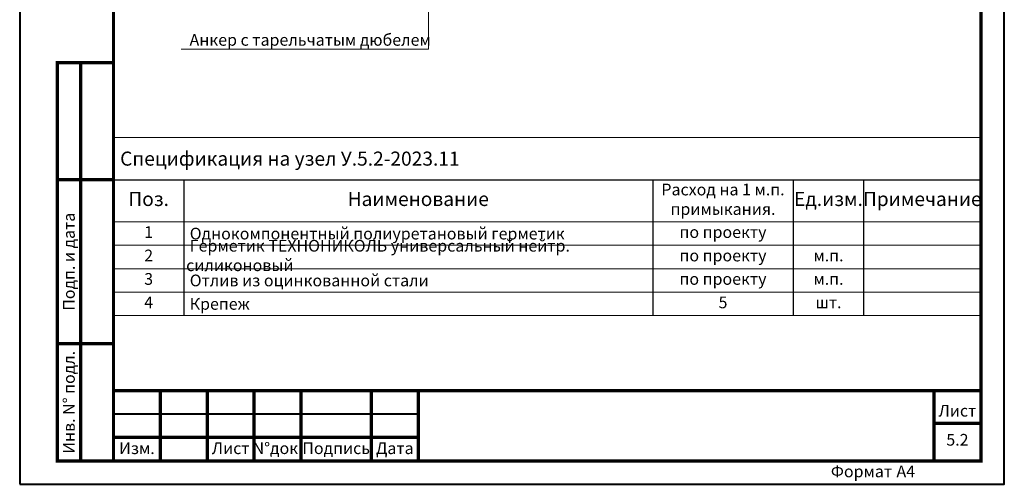
# Model space of a CAD drawing. Units: millimetres. Extents: x -58081 to 82789, y -28587 to 2974.
# Drawn here: x 63882 to 65982, y -15887 to -14896 of the extents above; entities that cross this region are included whole.
import ezdxf
from ezdxf import colors
from ezdxf.entities.mleader import LeaderData, LeaderLine
from ezdxf.enums import TextEntityAlignment as Align
from ezdxf.math import Vec2, Vec3

# ---------------------------------------------------------------- set-up
doc = ezdxf.new("R2010")
doc.units = ezdxf.units.MM
doc.layers.get('0').update_dxf_attribs({"lineweight": 30})
doc.layers.get('DEFPOINTS').update_dxf_attribs({"color": 251, "lineweight": 0})
doc.layers.add('FP-XX-МАРКИ ПОМЕЩЕНИЙ', color=250, linetype='Continuous', lineweight=25)
for name, color, linetype, lineweight, true_color in [('TN-АННОТАЦИИ', 7, 'Continuous', 20, 0x000000), ('TN-АННОТАЦИИ @ 10', 7, 'Continuous', 20, 0x000000), ('TN-ТАБЛИЦЫ', 7, 'Continuous', 40, 0x000000)]:
    doc.layers.add(name, color=color, linetype=linetype, lineweight=lineweight, true_color=true_color)
doc.styles.add('TN-Текст', font='isocpeur.ttf')

# ---------------------------------------------------------------- blocks, each defined once
blk = doc.blocks.new('*U9')
blk.add_lwpolyline([(0, 0), (210, 0), (210, 297), (0, 297)], close=True)
at = {"const_width": 0.7}
for points in [[(20, 5), (205, 5), (205, 292), (20, 292)], [(8, 5), (20, 5), (20, 90), (8, 90)], [(20, 20), (20, 5), (205, 5), (205, 20)]]:
    blk.add_lwpolyline(points, close=True, dxfattribs=at)
for points in [[(13, 5), (13, 90)], [(20, 65), (8, 65)], [(20, 30), (8, 30)], [(30, 20), (30, 5)], [(40, 20), (40, 5)], [(50, 20), (50, 5)], [(60, 20), (60, 5)], [(75, 20), (75, 5)], [(85, 20), (85, 5)], [(195, 20), (195, 5)], [(195, 13), (205, 13)], [(85, 10), (20, 10)]]:
    blk.add_lwpolyline(points, dxfattribs=at)
blk.add_lwpolyline([(85, 15), (20, 15)])
at = {"color": 0, "style": 'TN-Текст'}
for s, p in [('Подп. и дата', (10.5, 47.5)), ('Инв. N%%D подл.', (10.5, 17.5))]:
    blk.add_text(s, height=2.5, rotation=90, dxfattribs=at).set_placement(p, align=Align.MIDDLE_CENTER)
for s, p in [('Лист', (200, 13.67)), ('Изм.', (25, 5.67)), ('Лист', (45, 5.67)), ('N%%Dдок.', (55, 5.67)), ('Подпись', (67.5, 5.67)), ('Дата', (80, 5.67))]:
    blk.add_text(s, height=2.5, dxfattribs=at).set_placement(p, align=Align.BOTTOM_CENTER)
blk.add_text('Формат', height=2.5, dxfattribs=at).set_placement((173, 1.5))
at = {"color": 0, "style": 'TN-Текст', "flags": 8}
for tag, p, height in [('ФОРМА6_001', (131.78, 11.28), 3.5), ('ФОРМАТ', (187, 1.5), 2.5)]:
    blk.add_attdef(tag, p, '', height=height, dxfattribs=at)
blk.add_attdef('ЛИСТ__', text='', height=2.5, dxfattribs=at).set_placement((200, 9.5), align=Align.MIDDLE_CENTER)
blk = doc.blocks.new('*T213')
at = {"layer": 'DEFPOINTS', "color": 8, "linetype": 'ByBlock', "lineweight": 0, "transparency": 16777216}
for p, q in [((0, 0), (1850, 0)), ((0, 0), (0, -90)), ((1850, 0), (1850, -90))]:
    blk.add_line(p, q, dxfattribs=at)
at = {"layer": 'TN-ТАБЛИЦЫ', "color": 0, "lineweight": 30, "transparency": 16777216}
for p, q in [((0, -90), (1850, -90)), ((0, -90), (0, -380)), ((150, -90), (150, -380)), ((1150, -90), (1150, -380)), ((1450, -90), (1450, -380)), ((1600, -90), (1600, -380)), ((1850, -90), (1850, -380))]:
    blk.add_line(p, q, dxfattribs=at)
at = {"layer": 'TN-ТАБЛИЦЫ', "color": 0, "linetype": 'ByBlock', "lineweight": 20, "transparency": 16777216}
for p, q in [((0, -180), (1850, -180)), ((0, -230), (1850, -230)), ((0, -280), (1850, -280)), ((0, -330), (1850, -330)), ((0, -380), (1850, -380))]:
    blk.add_line(p, q, dxfattribs=at)
at = {"layer": 'TN-ТАБЛИЦЫ', "color": 7, "lineweight": 13, "transparency": 16777216, "style": 'TN-Текст'}
for s, insert, char_height, width, attachment_point in [('{\\fISOCPEUR|b1|i0|c204|p34; Спецификация на узел \\C1;У.5.2-2023.11}', (5, -45), 30, 1840, 4), ('Расход на 1 м.п. примыкания.', (1300, -135), 25, 290, 5), ('Поз.', (75, -135), 30, 140, 5), ('Наименование', (650, -135), 30, 990, 5), ('Ед.изм.', (1525, -135), 30, 140, 5), ('Примечание', (1725, -135), 30, 240, 5), ('1', (75, -205), 25, 140, 5), ('{\\C256; Однокомпонентный полиуретановый герметик}', (155, -205), 25, 990, 4), ('по проекту', (1300, -205), 25, 290, 5), (' Герметик ТЕХНОНИКОЛЬ универсальный нейтр. силиконовый', (155, -255), 25, 990, 4), ('2', (75, -255), 25, 140, 5), ('по проекту', (1300, -255), 25, 290, 5), ('м.п.', (1525, -255), 25, 140, 5), ('3', (75, -305), 25, 140, 5), ('{\\C256; Отлив из оцинкованной стали}', (155, -305), 25, 990, 4), ('по проекту', (1300, -305), 25, 290, 5), ('м.п.', (1525, -305), 25, 140, 5), ('4', (75, -355), 25, 140, 5), ('{\\C256; Крепеж}', (155, -355), 25, 990, 4), ('5', (1300, -355), 25, 290, 5), ('шт.', (1525, -355), 25, 140, 5)]:
    blk.add_mtext(s, dxfattribs=dict(at, insert=insert, char_height=char_height, width=width, attachment_point=attachment_point))
blk = doc.blocks.new('*U222')
at = {"lineweight": 0}
blk.add_wipeout([(67, -922), (-2525, -922), (-2600, -716), (-2750, -1129), (-2825, -922), (-5200, -922), (-5275, -716), (-5425, -1129), (-5500, -922), (-8147, -922), (-8147, 0), (-5500, 0), (-5425, -206), (-5275, 206), (-5200, 0), (-2825, 0), (-2750, -206), (-2600, 206), (-2525, 0), (67, 0)], dxfattribs=at).dxf.layer = 'FP-XX-МАРКИ ПОМЕЩЕНИЙ'
at = {"linetype": 'Continuous'}
blk.add_lwpolyline([(-8225, 0), (-5500, 0), (-5500, 0), (-5425, -206), (-5275, 206), (-5200, 0), (-5200, 0), (-2825, 0), (-2750, -206), (-2600, 206), (-2525, 0), (200, 0)], dxfattribs=at)
blk = doc.blocks.new('_DotSmall')
at = {"color": 0, "linetype": 'ByBlock', "const_width": 0.5}
blk.add_lwpolyline([(-0.0625, 0, 1), (0.0625, 0, 1)], format="xyb", close=True, dxfattribs=at)

msp = doc.modelspace()

# ---------------------------------------------------------------- block references
msp.add_blockref('*T213', (64082.2, -15147.4))
at = {"layer": 'TN-ТАБЛИЦЫ', "color": 7}
ref = msp.add_blockref('*U9', (63882.2, -15887.4), dxfattribs=dict(at, xscale=10, yscale=10, zscale=10))
ref.add_attrib('ФОРМАТ', 'А4', (65752.2, -15872.4), dxfattribs={"layer": '0', "color": 0, "height": 25, "style": 'TN-Текст'})
ref.add_attrib('ЛИСТ__', '5.2', dxfattribs={"layer": '0', "color": 0, "height": 25, "style": 'TN-Текст'}).set_placement((65882.2, -15792.4), align=Align.MIDDLE_CENTER)

# ---------------------------------------------------------------- next in the draw order: block references
at = {"layer": 'TN-АННОТАЦИИ', "xscale": 0.1, "yscale": 0.1, "zscale": 0.1}
msp.add_blockref('*U222', (65460.8, -14848), dxfattribs=at)

# ---------------------------------------------------------------- next in the draw order: leaders
at = {"layer": 'TN-АННОТАЦИИ @ 10'}
ml = msp.add_multileader_mtext('Standard', dxfattribs=at)
ml.set_content('Анкер с тарельчатым дюбелем', color=256, style='TN-Текст')
ml.set_leader_properties(color=256, linetype='ByLayer', lineweight=-1)
ml.set_arrow_properties(name='DOTSMALL')
ml.build(insert=Vec2(0, 0))
ml.multileader.update_dxf_attribs({"text_left_attachment_type": 6, "text_right_attachment_type": 6, "dogleg_length": 100, "arrow_head_size": 40, "scale": 10})
ctx = ml.context
ctx.base_point, ctx.scale, ctx.char_height, ctx.arrow_head_size, ctx.landing_gap_size, ctx.plane_origin = Vec3(64257.3, -14959), 10, 25, 40, 0, Vec3(66590.9, -16105.6)
ctx.left_attachment, ctx.right_attachment, ctx.text_align_type = 6, 6, 1
notes = []
notes.append((ctx, [(1, (1, 1, 0), (64754.2, -14959), (-1, 0), 8.18, [(1, [(64754.2, -14793.4)], 0, [])])]))
ctx.mtext.insert, ctx.mtext.alignment, ctx.mtext.line_spacing_style, ctx.mtext.flow_direction = Vec3(64501.7, -14926.5), 2, 2, 5
for ctx, leaders in notes:
    for number, flags, end, landing, length, lines in leaders:
        leader = LeaderData()
        leader.index, (leader.has_last_leader_line, leader.has_dogleg_vector, leader.attachment_direction) = number, flags
        leader.last_leader_point, leader.dogleg_vector, leader.dogleg_length = Vec3(end), Vec3(landing), length
        for number, points, colour, breaks in lines:
            line = LeaderLine()
            line.index, line.vertices, line.color, line.breaks = number, Vec3.list(points), colors.encode_raw_color(colour), breaks
            leader.lines.append(line)
        ctx.leaders.append(leader)

doc.saveas('drawing.dxf')
